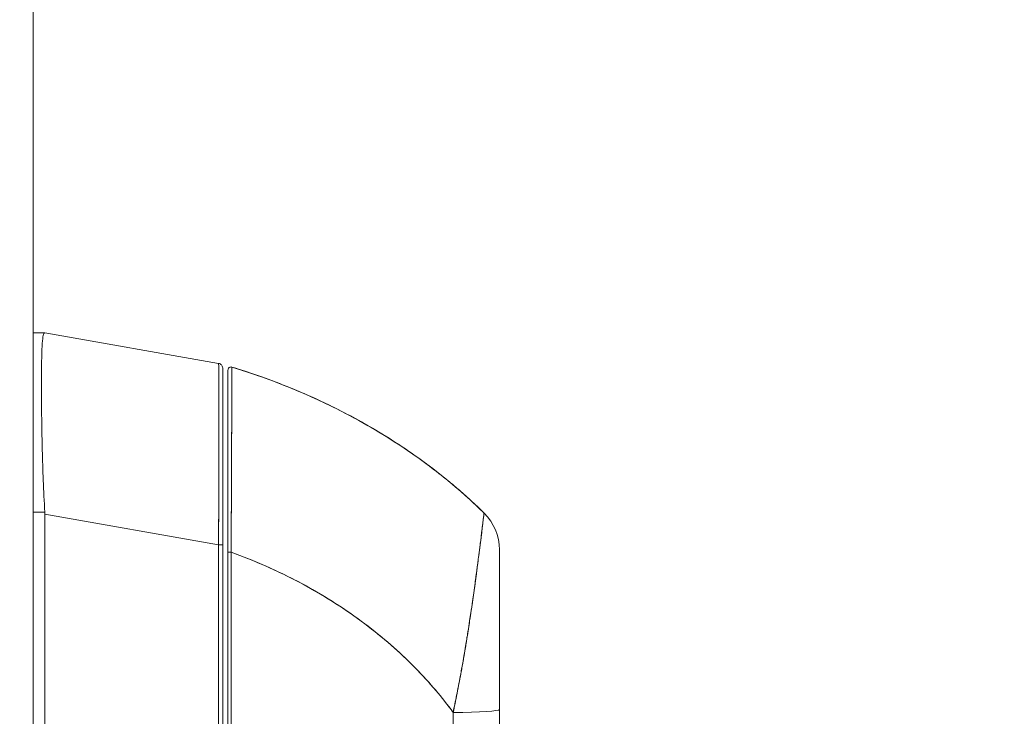
# Model space of a CAD drawing. Units: inches. Extents: x 16 to 360, y 7 to 225.
# Drawn here: x 210 to 214, y 138 to 141 of the extents above; entities that cross this region are included whole.
import ezdxf

# ---------------------------------------------------------------- set-up
doc = ezdxf.new("R2010")
doc.units = ezdxf.units.IN
doc.header["$LTSCALE"] = 22
doc.header["$MEASUREMENT"] = 0
doc.layers.get('0').update_dxf_attribs({"lineweight": 0})
for name, color, linetype, lineweight in [('Dimension (ANSI)', 7, 'Continuous', 5), ('Hatch (ANSI)', 7, 'Continuous', 5), ('Visible (ANSI)', 7, 'Continuous', 5)]:
    doc.layers.add(name, color=color, linetype=linetype, lineweight=lineweight)
doc.styles.add('ROMANS', font='tahoma.ttf')
doc.dimstyles.new('Default (ANSI)', dxfattribs={"dimscale": 22, "dimtxt": 0.07, "dimasz": 0.07, "dimexe": 0.125, "dimexo": 0.0625, "dimgap": 0.031496, "dimtad": 0, "dimtih": 1, "dimtoh": 1, "dimrnd": 1e-08, "dimzin": 0, "dimdsep": 46, "dimtxsty": 'ROMANS', "dimblk": 'Filled-1', "dimcen": 0.09, "dimdle": 0.393701, "dimclrd": 256, "dimclre": 256, "dimclrt": 256, "dimadec": 0, "dimazin": 0, "dimtfac": 0.928571, "dimtofl": 0, "dimtmove": 0, "dimatfit": 3, "dimfxl": 1, "dimtolj": 1, "dimtzin": 0, "dimlwd": -1, "dimlwe": -1, "dimarcsym": 0})

# ---------------------------------------------------------------- blocks, each defined once
blk = doc.blocks.new('Filled-1')
at = {"color": 0}
for p, q in [((0, 0), (-1, 0.1786)), ((-1, 0.1786), (-1, -0.1786)), ((-1, 0), (0, 0)), ((-1, -0.1786), (0, 0))]:
    blk.add_line(p, q, dxfattribs=at)
at = {"color": 0, "flags": 128}
blk.add_lwpolyline([(-1, -0.1786), (0, 0), (-1, 0.1786), (-1, -0.1786)], dxfattribs=at)
at = {"color": 0}
blk.add_solid([(-1, -0.1786), (0, 0), (-1, 0.1786), (-1, -0.1786)], dxfattribs=at)
blk = doc.blocks.new('*D28')
at = {"layer": 'Defpoints', "color": 0, "transparency": 16777216}
for p in [(208.1364, 144.4717), (209.2096, 143.4134), (208.1364, 138.673)]:
    blk.add_point(p, dxfattribs=at)
at = {"layer": 'Dimension (ANSI)', "transparency": 16777216}
for p, q in [((208.1364, 140.048), (208.1364, 147.2217)), ((206.5964, 144.4717), (205.0564, 144.4717)), ((210.7496, 144.4717), (213.6615, 144.4717))]:
    blk.add_line(p, q, dxfattribs=at)
at = {"layer": 'Dimension (ANSI)', "transparency": 16777216, "xscale": 1.54000000655651, "yscale": 1.54000000655651, "zscale": 1.54000000655651}
blk.add_blockref('Filled-1', (208.1364, 144.4717), dxfattribs=at)
at = {"layer": 'Dimension (ANSI)', "transparency": 16777216, "xscale": 1.54000000655651, "yscale": 1.54000000655651, "zscale": 1.54000000655651, "rotation": 180}
blk.add_blockref('Filled-1', (209.2096, 144.4717), dxfattribs=at)
at = {"layer": 'Dimension (ANSI)', "transparency": 16777216, "insert": (217.4091, 144.4717), "char_height": 1.54, "attachment_point": 5, "style": 'ROMANS'}
blk.add_mtext('\\A1;\\fTahoma|b0|i0;\\H1.5400;1.1 I/S\\P\\fTahoma|b0|i0;\\H1.5400;(2 PL.)', dxfattribs=at)

msp = doc.modelspace()

# ---------------------------------------------------------------- hatches: boundary and pattern name
at = {"layer": 'Hatch (ANSI)'}
h = msp.add_hatch(dxfattribs=at)
h.set_pattern_fill('ANSI31', color=256, scale=22, angle=75, style=0)
edge = h.paths.add_edge_path()
edge.add_line((209.5281, 168.9963), (210.2774, 168.9963))
edge.add_line((210.2774, 168.9963), (210.3303, 168.9963))
edge.add_ellipse((210.3303, 168.9025), major_axis=(0.0938, 0), ratio=1, start_angle=79.5364, end_angle=90, ccw=False)
edge.add_ellipse((210.3303, 168.9025), major_axis=(0.0922, -0.017), ratio=1, start_angle=10.4636, end_angle=90, ccw=False)
edge.add_line((210.4241, 168.9025), (210.4241, 168.8869))
edge.add_line((210.4241, 168.8869), (210.4241, 168.2307))
edge.add_line((210.4241, 168.2307), (210.4241, 107.5324))
edge.add_line((210.4241, 107.5324), (210.4241, 106.8762))
edge.add_line((210.4241, 106.8762), (210.4241, 106.8605))
edge.add_ellipse((210.3303, 106.8605), major_axis=(0, -0.0937), ratio=1, start_angle=10.4636, end_angle=90, ccw=False)
edge.add_ellipse((210.3303, 106.8605), major_axis=(0.017, -0.0922), ratio=1, start_angle=349.5364, end_angle=360, ccw=False)
edge.add_line((210.3303, 106.7668), (210.2774, 106.7668))
edge.add_line((210.2774, 106.7668), (209.5281, 106.7668))
edge.add_line((209.5281, 106.7668), (209.5281, 106.6628))
edge.add_line((209.5281, 106.6628), (210.3303, 106.6628))
edge.add_ellipse((210.3303, 106.8605), major_axis=(0, -0.1978), ratio=1, start_angle=0, end_angle=90)
edge.add_line((210.5281, 106.8605), (210.5281, 168.9025))
edge.add_ellipse((210.3303, 168.9025), major_axis=(0, 0.1977), ratio=1, start_angle=270, end_angle=360)
edge.add_line((210.3303, 169.1003), (209.5281, 169.1003))
edge.add_line((209.5281, 169.1003), (209.5281, 168.9963))

# ---------------------------------------------------------------- linework, layer by layer
at = {"layer": 'Visible (ANSI)'}
for p, q in [((210.5281, 106.8605), (210.5281, 168.9025)), ((210.5724, 139.3701), (210.5281, 139.3701)), ((210.5724, 139.3701), (210.5725, 139.3701)), ((211.2401, 139.2522), (210.5727, 139.3701)), ((210.5727, 139.3701), (210.5727, 139.3701)), ((211.2401, 139.2522), (211.2401, 139.2522)), ((211.2564, 138.5552), (211.2564, 139.2328)), ((210.5599, 139.1024), (210.5599, 139.1024)), ((210.5599, 139.1024), (210.5599, 139.1024)), ((210.5599, 139.1024), (210.5599, 139.1024)), ((210.5281, 138.6809), (210.5725, 138.6809)), ((210.5725, 138.6809), (210.5281, 138.6809)), ((210.5727, 138.6731), (210.5727, 137.609)), ((210.5727, 137.609), (210.5727, 138.6731)), ((210.5727, 138.6731), (211.2401, 138.5552)), ((211.2401, 138.5552), (210.5727, 138.6731)), ((212.2606, 138.6768), (212.2606, 138.6768)), ((211.2401, 137.6289), (211.2401, 138.5552)), ((211.2401, 138.5552), (211.2401, 137.6289)), ((211.2564, 138.5552), (211.2564, 137.6288)), ((212.3194, 138.5364), (212.3194, 138.5365)), ((212.3194, 138.5364), (212.3194, 137.9227)), ((211.2761, 137.623), (211.2761, 138.5266)), ((212.1619, 138.0122), (212.1619, 138.0138)), ((212.1619, 138.0138), (212.1619, 138.0122)), ((212.3194, 137.9227), (212.3194, 137.533)), ((212.3194, 137.9227), (212.3194, 137.533))]:
    msp.add_line(p, q, dxfattribs=at)
for centre, radius, start, end in [((211.2367, 139.2328), 0.0197, 79.9751, 80), ((211.2879, 139.2267), 0.0118, 73.0732, 180), ((212.1225, 138.5364), 0.1969, 0, 45.4728), ((212.1225, 138.5365), 0.1968, 359.9852, 45.4624)]:
    msp.add_arc(centre, radius, start, end, dxfattribs=at)
for centre, major_axis, ratio, start_param, end_param in [((210.4437, 139.3701), (0.129, 0), 0.001273, 0.007284, 0.061264), ((210.4437, 138.673), (0.129, 0), 0.999999, 0, 0.061082), ((210.4437, 138.673), (0.129, 0), 0.999999, 0, 0.061082), ((211.2367, 138.5552), (0.0197, 0), 0.001274, 0.000001, 1.396264), ((211.2367, 138.5552), (0.0197, 0), 0.001274, 0, 1.396263), ((211.2879, 138.5266), (-0.0118, 0), 0.000928, 0, 1.610517), ((211.2879, 138.5266), (-0.0118, 0), 0.000928, 0, 1.610517), ((212.1225, 137.9227), (0.1969, 0), 0.059815, 4.809756, 6.283185), ((212.1225, 137.9227), (0.1969, 0), 0.059815, 4.809756, 6.283185)]:
    msp.add_ellipse(centre, major_axis=major_axis, ratio=ratio, start_param=start_param, end_param=end_param, dxfattribs=at)
for points, knots in [([(210.5725, 138.6809), (210.5701, 138.7219), (210.5681, 138.7627), (210.5665, 138.8026), (210.565, 138.8425), (210.5638, 138.8816), (210.5629, 138.9194), (210.5619, 138.9571), (210.5613, 138.9935), (210.5607, 139.0281), (210.5602, 139.0627), (210.5599, 139.0954), (210.5598, 139.1259), (210.5596, 139.1564), (210.5596, 139.1846), (210.5598, 139.2101), (210.5599, 139.2357), (210.5602, 139.2586), (210.5607, 139.2784), (210.5613, 139.2983), (210.562, 139.3151), (210.5629, 139.3288), (210.5638, 139.3424), (210.565, 139.3528), (210.5665, 139.3597), (210.5681, 139.3666), (210.5701, 139.3701), (210.5725, 139.3701)], [0, 0, 0, 0, 0.111111, 0.111111, 0.111111, 0.222222, 0.222222, 0.222222, 0.333333, 0.333333, 0.333333, 0.444444, 0.444444, 0.444444, 0.555556, 0.555556, 0.555556, 0.666667, 0.666667, 0.666667, 0.777778, 0.777778, 0.777778, 0.888889, 0.888889, 0.888889, 1, 1, 1, 1]), ([(210.5725, 139.3701), (210.5701, 139.3701), (210.5681, 139.3667), (210.5665, 139.3598), (210.565, 139.3528), (210.5638, 139.3424), (210.5629, 139.3287), (210.5629, 139.3287), (210.5629, 139.3287), (210.5629, 139.3287), (210.562, 139.315), (210.5613, 139.2982), (210.5607, 139.2784), (210.5607, 139.2783), (210.5607, 139.2783), (210.5607, 139.2783), (210.5602, 139.2585), (210.5599, 139.2357), (210.5598, 139.2103), (210.5598, 139.2102), (210.5598, 139.2101), (210.5598, 139.21), (210.5596, 139.1845), (210.5596, 139.1564), (210.5598, 139.126), (210.5598, 139.1259), (210.5598, 139.1257), (210.5598, 139.1256), (210.5599, 139.0953), (210.5602, 139.0627), (210.5607, 139.0283), (210.5607, 139.0282), (210.5607, 139.0281), (210.5607, 139.028), (210.5613, 138.9936), (210.562, 138.9573), (210.5629, 138.9196), (210.5629, 138.9195), (210.5629, 138.9195), (210.5629, 138.9194), (210.5638, 138.8816), (210.565, 138.8424), (210.5665, 138.8025), (210.5665, 138.8024), (210.5665, 138.8023), (210.5665, 138.8022), (210.5681, 138.7623), (210.5701, 138.7217), (210.5725, 138.6809)], [0, 0, 0, 0, 0.110836, 0.110836, 0.110836, 0.222222, 0.222222, 0.222222, 0.222377, 0.222377, 0.222377, 0.333093, 0.333093, 0.333093, 0.333333, 0.333333, 0.333333, 0.444037, 0.444037, 0.444037, 0.444444, 0.444444, 0.444444, 0.555556, 0.555556, 0.555556, 0.555957, 0.555957, 0.555957, 0.666667, 0.666667, 0.666667, 0.6669, 0.6669, 0.6669, 0.777608, 0.777608, 0.777608, 0.777778, 0.777778, 0.777778, 0.888889, 0.888889, 0.888889, 0.889157, 0.889157, 0.889157, 1, 1, 1, 1]), ([(211.2401, 138.5552), (211.2402, 138.5647), (211.2402, 138.5743), (211.2403, 138.5838), (211.2403, 138.596), (211.2404, 138.6082), (211.2404, 138.6203), (211.2405, 138.6324), (211.2405, 138.6445), (211.2406, 138.6565), (211.2406, 138.6685), (211.2407, 138.6805), (211.2407, 138.6924), (211.2407, 138.7042), (211.2408, 138.716), (211.2408, 138.7277), (211.2409, 138.7394), (211.2409, 138.751), (211.2409, 138.7625), (211.241, 138.774), (211.241, 138.7854), (211.241, 138.7967), (211.2411, 138.8054), (211.2411, 138.8141), (211.2411, 138.8227), (211.2411, 138.8252), (211.2411, 138.8277), (211.2411, 138.8302), (211.2412, 138.8412), (211.2412, 138.8521), (211.2412, 138.8628), (211.2413, 138.8736), (211.2413, 138.8842), (211.2413, 138.8946), (211.2413, 138.905), (211.2413, 138.9153), (211.2414, 138.9255), (211.2414, 138.9356), (211.2414, 138.9455), (211.2414, 138.9553), (211.2414, 138.965), (211.2414, 138.9746), (211.2414, 138.984), (211.2414, 138.9934), (211.2415, 139.0026), (211.2415, 139.0116), (211.2415, 139.0206), (211.2415, 139.0294), (211.2415, 139.0379), (211.2415, 139.0418), (211.2415, 139.0457), (211.2415, 139.0495), (211.2415, 139.0541), (211.2415, 139.0586), (211.2415, 139.063), (211.2415, 139.0712), (211.2415, 139.0791), (211.2415, 139.0868), (211.2415, 139.0945), (211.2414, 139.1019), (211.2414, 139.1091), (211.2414, 139.1164), (211.2414, 139.1233), (211.2414, 139.1301), (211.2414, 139.1368), (211.2414, 139.1433), (211.2414, 139.1495), (211.2413, 139.1557), (211.2413, 139.1616), (211.2413, 139.1673), (211.2413, 139.173), (211.2412, 139.1785), (211.2412, 139.1836), (211.2412, 139.1888), (211.2412, 139.1937), (211.2411, 139.1982), (211.2411, 139.1989), (211.2411, 139.1995), (211.2411, 139.2001), (211.2411, 139.204), (211.2411, 139.2077), (211.241, 139.2112), (211.241, 139.2153), (211.241, 139.219), (211.2409, 139.2225), (211.2409, 139.2259), (211.2409, 139.2291), (211.2408, 139.2319), (211.2408, 139.2348), (211.2407, 139.2374), (211.2407, 139.2396), (211.2406, 139.2419), (211.2406, 139.2439), (211.2406, 139.2455), (211.2405, 139.2472), (211.2405, 139.2486), (211.2404, 139.2496), (211.2404, 139.2506), (211.2403, 139.2514), (211.2402, 139.2518), (211.2402, 139.2521), (211.2402, 139.2522), (211.2401, 139.2522)], [0, 0, 0, 0, 0.0260388, 0.0260388, 0.0260388, 0.0593991, 0.0593991, 0.0593991, 0.0926497, 0.0926497, 0.0926497, 0.1257938, 0.1257938, 0.1257938, 0.1588389, 0.1588389, 0.1588389, 0.1917905, 0.1917905, 0.1917905, 0.2246532, 0.2246532, 0.2246532, 0.25, 0.25, 0.25, 0.2574358, 0.2574358, 0.2574358, 0.2901404, 0.2901404, 0.2901404, 0.3227745, 0.3227745, 0.3227745, 0.3553485, 0.3553485, 0.3553485, 0.3878767, 0.3878767, 0.3878767, 0.4203668, 0.4203668, 0.4203668, 0.4528349, 0.4528349, 0.4528349, 0.4852879, 0.4852879, 0.4852879, 0.5, 0.5, 0.5, 0.5177401, 0.5177401, 0.5177401, 0.550195, 0.550195, 0.550195, 0.5826627, 0.5826627, 0.5826627, 0.6151545, 0.6151545, 0.6151545, 0.6476861, 0.6476861, 0.6476861, 0.6802665, 0.6802665, 0.6802665, 0.7129059, 0.7129059, 0.7129059, 0.7456178, 0.7456178, 0.7456178, 0.75, 0.75, 0.75, 0.7784088, 0.7784088, 0.7784088, 0.8112784, 0.8112784, 0.8112784, 0.8442369, 0.8442369, 0.8442369, 0.8772913, 0.8772913, 0.8772913, 0.9104457, 0.9104457, 0.9104457, 0.9437053, 0.9437053, 0.9437053, 0.9770768, 0.9770768, 0.9770768, 0.9991659, 0.9991659, 0.9991659, 0.9991659]), ([(211.2401, 139.2522), (211.2422, 139.2519), (211.2443, 139.2511), (211.248, 139.2491), (211.2497, 139.2478), (211.2525, 139.2448), (211.2537, 139.243), (211.2555, 139.2392), (211.256, 139.2371), (211.2563, 139.2345), (211.2564, 139.234), (211.2564, 139.2334), (211.2564, 139.2333), (211.2564, 139.2331), (211.2564, 139.2331), (211.2564, 139.233), (211.2564, 139.2329), (211.2564, 139.2329), (211.2564, 139.2329), (211.2564, 139.2329), (211.2564, 139.2329), (211.2564, 139.2329), (211.2564, 139.2329), (211.2564, 139.2329), (211.2564, 139.2329), (211.2564, 139.2329), (211.2564, 139.2329), (211.2564, 139.2328), (211.2564, 139.2328), (211.2564, 139.2328), (211.2564, 139.2328), (211.2564, 139.2328), (211.2564, 139.2328), (211.2564, 139.2328), (211.2564, 139.2328), (211.2564, 139.2328)], [0, 0, 0, 0, 0.0161556, 0.0161556, 0.03207939, 0.03207939, 0.0480115, 0.0480115, 0.06394331, 0.06394331, 0.06787844, 0.06787844, 0.06861572, 0.06861572, 0.06916873, 0.06916873, 0.06937665, 0.06937665, 0.06942682, 0.06942682, 0.06945185, 0.06945185, 0.06950272, 0.06950272, 0.06960397, 0.06960397, 0.07000415, 0.07000415, 0.07080135, 0.07080135, 0.07139923, 0.07139923, 0.07162343, 0.07162343, 0.07163589, 0.07163589, 0.07163589, 0.07163589]), ([(211.2401, 139.2522), (211.2403, 139.2522), (211.2405, 139.2486), (211.2406, 139.2416), (211.2408, 139.2345), (211.2409, 139.224), (211.241, 139.2102), (211.2412, 139.1963), (211.2413, 139.1792), (211.2413, 139.1591), (211.2414, 139.139), (211.2414, 139.1159), (211.2415, 139.0901), (211.2415, 139.0643), (211.2415, 139.0359), (211.2415, 139.0051), (211.2414, 138.9743), (211.2414, 138.9413), (211.2413, 138.9064), (211.2413, 138.8714), (211.2412, 138.8346), (211.241, 138.7965), (211.2409, 138.7583), (211.2408, 138.7187), (211.2406, 138.6783), (211.2405, 138.6379), (211.2403, 138.5967), (211.2401, 138.5552)], [0.0008172, 0.0008172, 0.0008172, 0.0008172, 0.1111111, 0.1111111, 0.1111111, 0.2222222, 0.2222222, 0.2222222, 0.3333333, 0.3333333, 0.3333333, 0.4444444, 0.4444444, 0.4444444, 0.5555556, 0.5555556, 0.5555556, 0.6666667, 0.6666667, 0.6666667, 0.7777778, 0.7777778, 0.7777778, 0.8888889, 0.8888889, 0.8888889, 1, 1, 1, 1]), ([(211.2564, 139.2328), (211.2564, 139.2327), (211.2564, 139.2327), (211.2564, 139.2303), (211.2564, 139.2169), (211.2564, 139.1688), (211.2564, 139.1338), (211.2564, 139.0461), (211.2564, 138.992), (211.2564, 138.8705), (211.2564, 138.801), (211.2564, 138.6868), (211.2564, 138.6429), (211.2564, 138.5844), (211.2564, 138.5698), (211.2564, 138.5552)], [0, 0, 0, 0, 0.056294, 0.056294, 0.601235, 0.601235, 1.14251, 1.14251, 1.689624, 1.689624, 2.25407, 2.25407, 2.589419, 2.589419, 2.700746, 2.700746, 2.700746, 2.700746]), ([(211.2761, 138.5266), (211.2761, 138.5348), (211.2761, 138.543), (211.2761, 138.5512), (211.2761, 138.5603), (211.2761, 138.5694), (211.2761, 138.5784), (211.2761, 138.5884), (211.2761, 138.5984), (211.2761, 138.6083), (211.2761, 138.6192), (211.2761, 138.6302), (211.2761, 138.641), (211.2761, 138.653), (211.2761, 138.6649), (211.2761, 138.6768), (211.2761, 138.6899), (211.2761, 138.7029), (211.2761, 138.7158), (211.2761, 138.7302), (211.2761, 138.7444), (211.2761, 138.7585), (211.2761, 138.7703), (211.2761, 138.782), (211.2761, 138.7936), (211.2761, 138.7974), (211.2761, 138.8012), (211.2761, 138.805), (211.2761, 138.8222), (211.2761, 138.8391), (211.2761, 138.8556), (211.2761, 138.8741), (211.2761, 138.8922), (211.2761, 138.9097), (211.2761, 138.9284), (211.2761, 138.9465), (211.2761, 138.964), (211.2761, 138.9802), (211.2761, 138.9959), (211.2761, 139.0109), (211.2761, 139.0142), (211.2761, 139.0174), (211.2761, 139.0207), (211.2761, 139.0307), (211.2761, 139.0404), (211.2761, 139.0498), (211.2761, 139.061), (211.2761, 139.0717), (211.2761, 139.082), (211.2761, 139.0914), (211.2761, 139.1003), (211.2761, 139.1089), (211.2761, 139.1167), (211.2761, 139.1241), (211.2761, 139.1312), (211.2761, 139.1377), (211.2761, 139.1438), (211.2761, 139.1497), (211.2761, 139.155), (211.2761, 139.16), (211.2761, 139.1648), (211.2761, 139.1676), (211.2761, 139.1704), (211.2761, 139.1731), (211.2761, 139.1745), (211.2761, 139.1758), (211.2761, 139.1772), (211.2761, 139.1807), (211.2761, 139.1841), (211.2761, 139.1873), (211.2761, 139.1903), (211.2761, 139.1931), (211.2761, 139.1957), (211.2761, 139.1981), (211.2761, 139.2004), (211.2761, 139.2025), (211.2761, 139.2045), (211.2761, 139.2063), (211.2761, 139.2081), (211.2761, 139.2097), (211.2761, 139.2112), (211.2761, 139.2126), (211.2761, 139.2139), (211.2761, 139.2151), (211.2761, 139.2162), (211.2761, 139.2172), (211.2761, 139.2181), (211.2761, 139.2189), (211.2761, 139.2197), (211.2761, 139.2204), (211.2761, 139.221), (211.2761, 139.2216), (211.2761, 139.2221), (211.2761, 139.2226), (211.2761, 139.223), (211.2761, 139.2234), (211.2761, 139.2238), (211.2761, 139.2241), (211.2761, 139.2244), (211.2761, 139.2247), (211.2761, 139.2249), (211.2761, 139.2251), (211.2761, 139.2253), (211.2761, 139.2255), (211.2761, 139.2257), (211.2761, 139.2258), (211.2761, 139.226), (211.2761, 139.2261), (211.2761, 139.2262), (211.2761, 139.2263), (211.2761, 139.2264), (211.2761, 139.2265), (211.2761, 139.2265), (211.2761, 139.2266), (211.2761, 139.2266), (211.2761, 139.2267), (211.2761, 139.2267), (211.2761, 139.2267), (211.2761, 139.2267), (211.2761, 139.2267), (211.2761, 139.2267)], [0, 0, 0, 0, 0.02245, 0.02245, 0.02245, 0.047334, 0.047334, 0.047334, 0.074749, 0.074749, 0.074749, 0.10494, 0.10494, 0.10494, 0.138177, 0.138177, 0.138177, 0.174941, 0.174941, 0.174941, 0.215785, 0.215785, 0.215785, 0.25, 0.25, 0.25, 0.261359, 0.261359, 0.261359, 0.312557, 0.312557, 0.312557, 0.36984, 0.36984, 0.36984, 0.430819, 0.430819, 0.430819, 0.48753, 0.48753, 0.48753, 0.5, 0.5, 0.5, 0.538486, 0.538486, 0.538486, 0.584458, 0.584458, 0.584458, 0.626373, 0.626373, 0.626373, 0.664667, 0.664667, 0.664667, 0.699465, 0.699465, 0.699465, 0.731072, 0.731072, 0.731072, 0.75, 0.75, 0.75, 0.759869, 0.759869, 0.759869, 0.78621, 0.78621, 0.78621, 0.810385, 0.810385, 0.810385, 0.832663, 0.832663, 0.832663, 0.853294, 0.853294, 0.853294, 0.872282, 0.872282, 0.872282, 0.889703, 0.889703, 0.889703, 0.905292, 0.905292, 0.905292, 0.91893, 0.91893, 0.91893, 0.930901, 0.930901, 0.930901, 0.941484, 0.941484, 0.941484, 0.950952, 0.950952, 0.950952, 0.959577, 0.959577, 0.959577, 0.967632, 0.967632, 0.967632, 0.975259, 0.975259, 0.975259, 0.982403, 0.982403, 0.982403, 0.988977, 0.988977, 0.988977, 0.994894, 0.994894, 0.994894, 1, 1, 1, 1]), ([(211.2913, 139.238), (211.2913, 139.238), (211.2913, 139.238), (211.2913, 139.238), (211.2913, 139.238), (211.2913, 139.238), (211.2913, 139.2379), (211.2913, 139.2379), (211.2913, 139.2378), (211.2913, 139.2378), (211.2913, 139.2377), (211.2913, 139.2376), (211.2913, 139.2375), (211.2913, 139.2374), (211.2913, 139.2373), (211.2913, 139.2371), (211.2913, 139.237), (211.2913, 139.2368), (211.2913, 139.2366), (211.2913, 139.2364), (211.2913, 139.2362), (211.2913, 139.2359), (211.2913, 139.2356), (211.2913, 139.2353), (211.2913, 139.235), (211.2913, 139.2347), (211.2913, 139.2343), (211.2913, 139.2338), (211.2913, 139.2333), (211.2913, 139.2328), (211.2913, 139.2322), (211.2913, 139.2316), (211.2913, 139.2309), (211.2913, 139.2301), (211.2913, 139.2293), (211.2913, 139.2283), (211.2913, 139.2273), (211.2913, 139.2264), (211.2913, 139.2255), (211.2913, 139.2245), (211.2913, 139.2242), (211.2913, 139.2239), (211.2913, 139.2237), (211.2913, 139.2222), (211.2913, 139.2207), (211.2913, 139.2191), (211.2913, 139.2173), (211.2912, 139.2154), (211.2912, 139.2134), (211.2912, 139.2113), (211.2912, 139.209), (211.2912, 139.2065), (211.2912, 139.2038), (211.2912, 139.201), (211.2912, 139.198), (211.2912, 139.1948), (211.2912, 139.1913), (211.2912, 139.1877), (211.2912, 139.1866), (211.2912, 139.1855), (211.2911, 139.1844), (211.2911, 139.1814), (211.2911, 139.1783), (211.2911, 139.1751), (211.2911, 139.1703), (211.2911, 139.1651), (211.2911, 139.1598), (211.2911, 139.1538), (211.291, 139.1476), (211.291, 139.1411), (211.291, 139.1341), (211.291, 139.1267), (211.2909, 139.119), (211.2909, 139.1188), (211.2909, 139.1186), (211.2909, 139.1183), (211.2909, 139.1097), (211.2909, 139.1006), (211.2908, 139.091), (211.2908, 139.0806), (211.2908, 139.0697), (211.2907, 139.0583), (211.2907, 139.0495), (211.2907, 139.0403), (211.2906, 139.0309), (211.2906, 139.0269), (211.2906, 139.0229), (211.2906, 139.0188), (211.2905, 139.0035), (211.2905, 138.9876), (211.2904, 138.9712), (211.2904, 138.9557), (211.2903, 138.9398), (211.2902, 138.9234), (211.2902, 138.9209), (211.2902, 138.9185), (211.2902, 138.916), (211.2901, 138.8982), (211.2901, 138.8799), (211.29, 138.861), (211.2899, 138.8443), (211.2898, 138.8271), (211.2898, 138.8096), (211.2898, 138.8065), (211.2897, 138.8034), (211.2897, 138.8003), (211.2897, 138.7878), (211.2896, 138.7751), (211.2896, 138.7623), (211.2895, 138.748), (211.2894, 138.7336), (211.2894, 138.719), (211.2893, 138.7058), (211.2892, 138.6926), (211.2892, 138.6792), (211.2892, 138.6749), (211.2891, 138.6705), (211.2891, 138.6662), (211.2891, 138.6584), (211.289, 138.6507), (211.289, 138.6429), (211.2889, 138.6319), (211.2889, 138.6208), (211.2888, 138.6096), (211.2888, 138.5995), (211.2887, 138.5894), (211.2887, 138.5793), (211.2886, 138.5701), (211.2886, 138.5608), (211.2885, 138.5516), (211.2885, 138.5433), (211.2884, 138.535), (211.2884, 138.5266)], [0, 0, 0, 0, 0.005154, 0.005154, 0.005154, 0.011125, 0.011125, 0.011125, 0.01776, 0.01776, 0.01776, 0.024968, 0.024968, 0.024968, 0.032665, 0.032665, 0.032665, 0.040791, 0.040791, 0.040791, 0.049493, 0.049493, 0.049493, 0.059043, 0.059043, 0.059043, 0.069717, 0.069717, 0.069717, 0.08179, 0.08179, 0.08179, 0.095542, 0.095542, 0.095542, 0.111257, 0.111257, 0.111257, 0.125, 0.125, 0.125, 0.128815, 0.128815, 0.128815, 0.14795, 0.14795, 0.14795, 0.168736, 0.168736, 0.168736, 0.191175, 0.191175, 0.191175, 0.215514, 0.215514, 0.215514, 0.242018, 0.242018, 0.242018, 0.25, 0.25, 0.25, 0.270974, 0.270974, 0.270974, 0.302738, 0.302738, 0.302738, 0.337689, 0.337689, 0.337689, 0.375, 0.375, 0.375, 0.376125, 0.376125, 0.376125, 0.418166, 0.418166, 0.418166, 0.464234, 0.464234, 0.464234, 0.5, 0.5, 0.5, 0.515243, 0.515243, 0.515243, 0.571952, 0.571952, 0.571952, 0.625, 0.625, 0.625, 0.632854, 0.632854, 0.632854, 0.689973, 0.689973, 0.689973, 0.740919, 0.740919, 0.740919, 0.75, 0.75, 0.75, 0.78617, 0.78617, 0.78617, 0.826664, 0.826664, 0.826664, 0.863094, 0.863094, 0.863094, 0.875, 0.875, 0.875, 0.89603, 0.89603, 0.89603, 0.925948, 0.925948, 0.925948, 0.953112, 0.953112, 0.953112, 0.977764, 0.977764, 0.977764, 1, 1, 1, 1]), ([(211.2884, 138.5266), (211.2884, 138.5467), (211.2885, 138.5681), (211.2887, 138.5904), (211.2888, 138.6072), (211.2889, 138.6245), (211.289, 138.6422), (211.289, 138.6485), (211.2891, 138.6548), (211.2891, 138.6611), (211.2892, 138.6861), (211.2894, 138.7115), (211.2895, 138.7366), (211.2895, 138.747), (211.2895, 138.7573), (211.2896, 138.7675), (211.2897, 138.7833), (211.2897, 138.7987), (211.2898, 138.814), (211.2899, 138.8385), (211.29, 138.8624), (211.2901, 138.8856), (211.2901, 138.8872), (211.2901, 138.8888), (211.2901, 138.8904), (211.2902, 138.9157), (211.2903, 138.9402), (211.2904, 138.9632), (211.2904, 138.9728), (211.2905, 138.9822), (211.2905, 138.9914), (211.2905, 139.0048), (211.2906, 139.0175), (211.2906, 139.0296), (211.2907, 139.0465), (211.2908, 139.0621), (211.2908, 139.0762), (211.2908, 139.0801), (211.2908, 139.084), (211.2908, 139.0877), (211.2909, 139.1062), (211.2909, 139.1222), (211.291, 139.1361), (211.291, 139.1367), (211.291, 139.1372), (211.291, 139.1377), (211.291, 139.1518), (211.2911, 139.1638), (211.2911, 139.1742), (211.2911, 139.1764), (211.2911, 139.1786), (211.2911, 139.1807), (211.2912, 139.189), (211.2912, 139.1961), (211.2912, 139.2021), (211.2912, 139.2047), (211.2912, 139.207), (211.2912, 139.2092), (211.2912, 139.2137), (211.2913, 139.2176), (211.2913, 139.2208), (211.2913, 139.223), (211.2913, 139.2249), (211.2913, 139.2266), (211.2913, 139.2286), (211.2913, 139.2303), (211.2913, 139.2318), (211.2913, 139.2333), (211.2913, 139.2346), (211.2913, 139.2355), (211.2913, 139.236), (211.2913, 139.2365), (211.2913, 139.2368), (211.2913, 139.2377), (211.2913, 139.238), (211.2913, 139.238)], [0, 0, 0, 0, 0.051762, 0.051762, 0.051762, 0.090909, 0.090909, 0.090909, 0.104756, 0.104756, 0.104756, 0.15926, 0.15926, 0.15926, 0.181818, 0.181818, 0.181818, 0.216639, 0.216639, 0.216639, 0.272727, 0.272727, 0.272727, 0.27663, 0.27663, 0.27663, 0.337872, 0.337872, 0.337872, 0.363636, 0.363636, 0.363636, 0.401523, 0.401523, 0.401523, 0.454545, 0.454545, 0.454545, 0.469339, 0.469339, 0.469339, 0.542657, 0.542657, 0.542657, 0.545455, 0.545455, 0.545455, 0.62016, 0.62016, 0.62016, 0.636364, 0.636364, 0.636364, 0.700569, 0.700569, 0.700569, 0.727273, 0.727273, 0.727273, 0.781747, 0.781747, 0.781747, 0.818182, 0.818182, 0.818182, 0.861421, 0.861421, 0.861421, 0.909091, 0.909091, 0.909091, 0.93478, 0.93478, 0.93478, 1, 1, 1, 1]), ([(211.2913, 139.2381), (211.567, 139.1542), (211.8338, 139.023), (212.1322, 138.7952), (212.1984, 138.738), (212.2606, 138.6769)], [0, 0, 0, 0, 2.195901, 2.195901, 2.860138, 2.860138, 2.860138, 2.860138]), ([(211.2913, 139.238), (211.3698, 139.2142), (211.4446, 139.1874), (211.5158, 139.1584), (211.587, 139.1294), (211.6545, 139.0982), (211.7184, 139.0652), (211.7823, 139.0323), (211.8425, 138.9976), (211.8993, 138.9618), (211.956, 138.9259), (212.0092, 138.8888), (212.0589, 138.851), (212.1087, 138.8132), (212.1551, 138.7746), (212.1982, 138.7356), (212.2198, 138.7161), (212.2406, 138.6964), (212.2606, 138.6768)], [0, 0, 0, 0, 0.181782, 0.181782, 0.181782, 0.363564, 0.363564, 0.363564, 0.545346, 0.545346, 0.545346, 0.727128, 0.727128, 0.727128, 0.90891, 0.90891, 0.90891, 1, 1, 1, 1]), ([(212.2606, 138.6768), (212.2332, 138.7037), (212.2044, 138.7305), (212.174, 138.7571), (212.1435, 138.7838), (212.1115, 138.8103), (212.0778, 138.8365), (212.0442, 138.8626), (212.0089, 138.8884), (211.972, 138.9138), (211.9351, 138.9391), (211.8966, 138.964), (211.8564, 138.9882), (211.8161, 139.0125), (211.7742, 139.0361), (211.7306, 139.0589), (211.6869, 139.0817), (211.6416, 139.1038), (211.5945, 139.1248), (211.5474, 139.1459), (211.4986, 139.166), (211.4481, 139.1849), (211.3976, 139.2038), (211.3453, 139.2216), (211.2913, 139.238)], [0, 0, 0, 0, 0.12462, 0.12462, 0.12462, 0.249674, 0.249674, 0.249674, 0.374729, 0.374729, 0.374729, 0.499784, 0.499784, 0.499784, 0.624839, 0.624839, 0.624839, 0.749894, 0.749894, 0.749894, 0.874949, 0.874949, 0.874949, 1, 1, 1, 1]), ([(212.2606, 138.6768), (212.2604, 138.6769), (212.2603, 138.6765), (212.2602, 138.6754), (212.26, 138.6745), (212.2598, 138.6731), (212.2596, 138.6712), (212.2595, 138.6706), (212.2594, 138.67), (212.2593, 138.6693), (212.2589, 138.6661), (212.2583, 138.6619), (212.2576, 138.6564), (212.2574, 138.6546), (212.2571, 138.6527), (212.2569, 138.6506), (212.2563, 138.6461), (212.2556, 138.6409), (212.2549, 138.6348), (212.254, 138.6277), (212.253, 138.6195), (212.2518, 138.61), (212.2516, 138.6077), (212.2513, 138.6054), (212.251, 138.603), (212.2495, 138.5907), (212.2477, 138.5765), (212.2457, 138.5604), (212.2451, 138.5551), (212.2444, 138.5496), (212.2437, 138.544), (212.2422, 138.5324), (212.2406, 138.52), (212.2389, 138.5068), (212.2379, 138.4991), (212.2369, 138.4912), (212.2358, 138.4829), (212.2346, 138.4733), (212.2333, 138.4632), (212.2319, 138.4528), (212.2315, 138.4496), (212.231, 138.4464), (212.2306, 138.4431), (212.2276, 138.4206), (212.2243, 138.3966), (212.2207, 138.371), (212.2192, 138.3604), (212.2176, 138.3495), (212.216, 138.3384), (212.2138, 138.3236), (212.2116, 138.3084), (212.2092, 138.2928), (212.2053, 138.2668), (212.2011, 138.2395), (212.1966, 138.211), (212.1962, 138.2082), (212.1957, 138.2054), (212.1953, 138.2026), (212.1934, 138.1908), (212.1915, 138.1787), (212.1895, 138.1666), (212.1875, 138.1541), (212.1854, 138.1414), (212.1832, 138.1288), (212.1788, 138.1029), (212.1742, 138.0769), (212.1693, 138.0516), (212.1692, 138.051), (212.1691, 138.0504), (212.169, 138.0497), (212.1642, 138.0248), (212.1592, 138.0004), (212.1545, 137.9769), (212.1499, 137.9542), (212.1455, 137.9322), (212.1417, 137.911)], [0, 0, 0, 0, 0.060624, 0.060624, 0.060624, 0.111111, 0.111111, 0.111111, 0.126587, 0.126587, 0.126587, 0.198791, 0.198791, 0.198791, 0.222222, 0.222222, 0.222222, 0.273294, 0.273294, 0.273294, 0.333333, 0.333333, 0.333333, 0.347437, 0.347437, 0.347437, 0.420522, 0.420522, 0.420522, 0.444444, 0.444444, 0.444444, 0.493399, 0.493399, 0.493399, 0.52195, 0.52195, 0.52195, 0.555556, 0.555556, 0.555556, 0.565886, 0.565886, 0.565886, 0.637117, 0.637117, 0.637117, 0.666667, 0.666667, 0.666667, 0.705993, 0.705993, 0.705993, 0.771333, 0.771333, 0.771333, 0.777778, 0.777778, 0.777778, 0.804681, 0.804681, 0.804681, 0.832365, 0.832365, 0.832365, 0.888889, 0.888889, 0.888889, 0.890266, 0.890266, 0.890266, 0.946106, 0.946106, 0.946106, 1, 1, 1, 1]), ([(212.1417, 137.911), (212.1441, 137.9225), (212.1464, 137.934), (212.1487, 137.9454), (212.1513, 137.9581), (212.1538, 137.9708), (212.1563, 137.9834), (212.1591, 137.9974), (212.1617, 138.0113), (212.1644, 138.0251), (212.1665, 138.0363), (212.1686, 138.0474), (212.1706, 138.0584), (212.1713, 138.0625), (212.1721, 138.0666), (212.1728, 138.0707), (212.1759, 138.0874), (212.1788, 138.1039), (212.1816, 138.1202), (212.1847, 138.1384), (212.1877, 138.1563), (212.1906, 138.1739), (212.192, 138.1822), (212.1933, 138.1904), (212.1946, 138.1986), (212.1964, 138.2099), (212.1982, 138.2211), (212.1999, 138.2322), (212.2033, 138.2537), (212.2065, 138.2746), (212.2096, 138.2947), (212.2111, 138.3049), (212.2126, 138.3148), (212.214, 138.3246), (212.2158, 138.3371), (212.2176, 138.3494), (212.2193, 138.3613), (212.2227, 138.3854), (212.2259, 138.4083), (212.2288, 138.4298), (212.2289, 138.4308), (212.2291, 138.4318), (212.2292, 138.4328), (212.2321, 138.454), (212.2347, 138.4738), (212.2371, 138.4923), (212.2384, 138.5025), (212.2396, 138.5123), (212.2408, 138.5216), (212.2418, 138.5292), (212.2427, 138.5365), (212.2436, 138.5436), (212.2454, 138.5582), (212.2471, 138.5716), (212.2486, 138.5838), (212.2489, 138.586), (212.2492, 138.5882), (212.2494, 138.5904), (212.2505, 138.5991), (212.2515, 138.6071), (212.2524, 138.6145), (212.2535, 138.623), (212.2544, 138.6306), (212.2552, 138.6374), (212.2553, 138.6379), (212.2554, 138.6384), (212.2554, 138.6389), (212.2561, 138.6446), (212.2567, 138.6496), (212.2573, 138.654), (212.2578, 138.6584), (212.2583, 138.6621), (212.2587, 138.6652), (212.2589, 138.6661), (212.259, 138.6669), (212.2591, 138.6676), (212.2593, 138.6694), (212.2595, 138.671), (212.2597, 138.6722), (212.26, 138.6739), (212.2602, 138.6751), (212.2603, 138.6758), (212.2604, 138.6765), (212.2605, 138.6768), (212.2606, 138.6768)], [0, 0, 0, 0, 0.025561, 0.025561, 0.025561, 0.054074, 0.054074, 0.054074, 0.085653, 0.085653, 0.085653, 0.111111, 0.111111, 0.111111, 0.120564, 0.120564, 0.120564, 0.159118, 0.159118, 0.159118, 0.202025, 0.202025, 0.202025, 0.222222, 0.222222, 0.222222, 0.25045, 0.25045, 0.25045, 0.305586, 0.305586, 0.305586, 0.333333, 0.333333, 0.333333, 0.368899, 0.368899, 0.368899, 0.441105, 0.441105, 0.441105, 0.444444, 0.444444, 0.444444, 0.516088, 0.516088, 0.516088, 0.555556, 0.555556, 0.555556, 0.587675, 0.587675, 0.587675, 0.654416, 0.654416, 0.654416, 0.666667, 0.666667, 0.666667, 0.716143, 0.716143, 0.716143, 0.773469, 0.773469, 0.773469, 0.777778, 0.777778, 0.777778, 0.826688, 0.826688, 0.826688, 0.875825, 0.875825, 0.875825, 0.888889, 0.888889, 0.888889, 0.920777, 0.920777, 0.920777, 0.962174, 0.962174, 0.962174, 1, 1, 1, 1]), ([(212.2606, 138.6768), (212.2606, 138.6768), (212.2606, 138.6768), (212.2606, 138.6768), (212.2606, 138.6768), (212.2606, 138.6768), (212.2606, 138.6768), (212.2606, 138.6768), (212.2606, 138.6768), (212.2606, 138.6768), (212.2606, 138.6769), (212.2606, 138.6769), (212.2606, 138.6769), (212.2606, 138.6769), (212.2606, 138.6769), (212.2606, 138.6769), (212.2606, 138.6769), (212.2606, 138.6769), (212.2606, 138.6769), (212.2606, 138.6769), (212.2606, 138.6769), (212.2606, 138.6769), (212.2606, 138.6769), (212.2606, 138.6769), (212.2606, 138.6769), (212.2606, 138.6769), (212.2606, 138.6769), (212.2606, 138.6768), (212.2606, 138.6768), (212.2606, 138.6768), (212.2606, 138.6768), (212.2606, 138.6768), (212.2606, 138.6768), (212.2606, 138.6768), (212.2606, 138.6768), (212.2606, 138.6768), (212.2606, 138.6768)], [0.0828016, 0.0828016, 0.0828016, 0.0828016, 0.1666667, 0.1666667, 0.1666667, 0.2049898, 0.2049898, 0.2049898, 0.3333333, 0.3333333, 0.3333333, 0.354537, 0.354537, 0.354537, 0.4566957, 0.4566957, 0.4566957, 0.5, 0.5, 0.5, 0.5435864, 0.5435864, 0.5435864, 0.645594, 0.645594, 0.645594, 0.6666667, 0.6666667, 0.6666667, 0.7950172, 0.7950172, 0.7950172, 0.8333333, 0.8333333, 0.8333333, 0.9171343, 0.9171343, 0.9171343, 0.9171343]), ([(212.3194, 138.5364), (212.3194, 138.5364), (212.3194, 138.5362), (212.3194, 138.5356), (212.3194, 138.5349), (212.3194, 138.534), (212.3194, 138.5326), (212.3194, 138.5312), (212.3194, 138.5293), (212.3194, 138.527), (212.3194, 138.5245), (212.3194, 138.5215), (212.3194, 138.518), (212.3194, 138.5142), (212.3194, 138.5098), (212.3194, 138.5048), (212.3194, 138.4994), (212.3194, 138.4933), (212.3194, 138.4867), (212.3194, 138.4841), (212.3194, 138.4815), (212.3194, 138.4788), (212.3194, 138.4736), (212.3194, 138.4681), (212.3194, 138.4624), (212.3194, 138.4525), (212.3194, 138.4419), (212.3194, 138.4305), (212.3194, 138.4178), (212.3194, 138.4042), (212.3194, 138.3898), (212.3194, 138.3741), (212.3194, 138.3575), (212.3194, 138.3402), (212.3194, 138.3371), (212.3194, 138.334), (212.3194, 138.3309), (212.3194, 138.3163), (212.3194, 138.3012), (212.3194, 138.2857), (212.3194, 138.2684), (212.3194, 138.2507), (212.3194, 138.2326), (212.3194, 138.2162), (212.3194, 138.1994), (212.3194, 138.1825), (212.3194, 138.1671), (212.3194, 138.1516), (212.3194, 138.1359), (212.3194, 138.1357), (212.3194, 138.1356), (212.3194, 138.1354), (212.3194, 138.1212), (212.3194, 138.107), (212.3194, 138.0926), (212.3194, 138.0793), (212.3194, 138.066), (212.3194, 138.0526), (212.3194, 138.0403), (212.3194, 138.0281), (212.3194, 138.0157), (212.3194, 138.0045), (212.3194, 137.9931), (212.3194, 137.9818), (212.3194, 137.9715), (212.3194, 137.9611), (212.3194, 137.9508), (212.3194, 137.9414), (212.3194, 137.9321), (212.3194, 137.9227)], [0, 0, 0, 0, 0.029834, 0.029834, 0.029834, 0.0628, 0.0628, 0.0628, 0.098961, 0.098961, 0.098961, 0.138922, 0.138922, 0.138922, 0.182924, 0.182924, 0.182924, 0.2315, 0.2315, 0.2315, 0.25, 0.25, 0.25, 0.285426, 0.285426, 0.285426, 0.34571, 0.34571, 0.34571, 0.413032, 0.413032, 0.413032, 0.486895, 0.486895, 0.486895, 0.5, 0.5, 0.5, 0.561624, 0.561624, 0.561624, 0.630381, 0.630381, 0.630381, 0.692757, 0.692757, 0.692757, 0.749381, 0.749381, 0.749381, 0.75, 0.75, 0.75, 0.800969, 0.800969, 0.800969, 0.848199, 0.848199, 0.848199, 0.891486, 0.891486, 0.891486, 0.931106, 0.931106, 0.931106, 0.967268, 0.967268, 0.967268, 1, 1, 1, 1]), ([(211.289, 137.6229), (211.2888, 137.6438), (211.2888, 137.6664), (211.2887, 137.6902), (211.2887, 137.7083), (211.2887, 137.727), (211.2887, 137.7462), (211.2887, 137.7482), (211.2887, 137.7501), (211.2887, 137.7521), (211.2887, 137.7707), (211.2887, 137.7898), (211.2888, 137.8093), (211.2888, 137.8268), (211.2888, 137.8445), (211.2888, 137.8625), (211.2888, 137.8706), (211.2888, 137.8787), (211.2888, 137.8869), (211.2888, 137.8954), (211.2888, 137.9039), (211.2888, 137.9125), (211.2888, 137.9281), (211.2888, 137.9439), (211.2887, 137.9597), (211.2887, 137.9848), (211.2887, 138.01), (211.2886, 138.0351), (211.2886, 138.0395), (211.2886, 138.0439), (211.2886, 138.0484), (211.2885, 138.077), (211.2885, 138.1055), (211.2884, 138.1331), (211.2884, 138.1489), (211.2884, 138.1645), (211.2884, 138.1796), (211.2884, 138.1929), (211.2884, 138.2058), (211.2884, 138.2185), (211.2884, 138.2336), (211.2884, 138.2484), (211.2884, 138.2629), (211.2884, 138.2784), (211.2885, 138.2935), (211.2885, 138.3085), (211.2885, 138.3087), (211.2885, 138.3089), (211.2885, 138.3092), (211.2885, 138.3257), (211.2886, 138.342), (211.2886, 138.358), (211.2887, 138.3757), (211.2887, 138.3931), (211.2887, 138.41), (211.2887, 138.415), (211.2887, 138.42), (211.2887, 138.425), (211.2887, 138.439), (211.2887, 138.4526), (211.2887, 138.4659), (211.2886, 138.4874), (211.2885, 138.5078), (211.2884, 138.5266)], [0, 0, 0, 0, 0.081335, 0.081335, 0.081335, 0.142857, 0.142857, 0.142857, 0.149075, 0.149075, 0.149075, 0.208369, 0.208369, 0.208369, 0.261718, 0.261718, 0.261718, 0.285714, 0.285714, 0.285714, 0.31059, 0.31059, 0.31059, 0.356152, 0.356152, 0.356152, 0.428571, 0.428571, 0.428571, 0.441332, 0.441332, 0.441332, 0.524105, 0.524105, 0.524105, 0.571429, 0.571429, 0.571429, 0.612746, 0.612746, 0.612746, 0.661888, 0.661888, 0.661888, 0.714286, 0.714286, 0.714286, 0.715129, 0.715129, 0.715129, 0.773301, 0.773301, 0.773301, 0.837913, 0.837913, 0.837913, 0.857143, 0.857143, 0.857143, 0.911653, 0.911653, 0.911653, 1, 1, 1, 1]), ([(211.2884, 138.5266), (211.3392, 138.5084), (211.388, 138.4886), (211.4348, 138.4676), (211.4815, 138.4467), (211.5263, 138.4244), (211.569, 138.4012), (211.6118, 138.378), (211.6525, 138.3538), (211.6913, 138.3288), (211.7301, 138.3039), (211.7669, 138.2782), (211.8018, 138.2519), (211.8367, 138.2257), (211.8696, 138.1989), (211.9008, 138.1717), (211.9319, 138.1446), (211.9612, 138.1171), (211.9887, 138.0894), (212.0162, 138.0617), (212.0419, 138.0338), (212.066, 138.0059), (212.0901, 137.978), (212.1125, 137.9501), (212.1333, 137.9223), (212.1361, 137.9185), (212.1389, 137.9148), (212.1417, 137.911)], [0, 0, 0, 0, 0.122921, 0.122921, 0.122921, 0.245842, 0.245842, 0.245842, 0.368763, 0.368763, 0.368763, 0.491684, 0.491684, 0.491684, 0.614605, 0.614605, 0.614605, 0.737526, 0.737526, 0.737526, 0.860447, 0.860447, 0.860447, 0.983368, 0.983368, 0.983368, 1, 1, 1, 1]), ([(211.2884, 138.5266), (211.2884, 138.4441), (211.2884, 138.3621), (211.2884, 138.2808), (211.2884, 138.2604), (211.2885, 138.24), (211.2885, 138.2197), (211.2885, 138.1635), (211.2885, 138.1076), (211.2886, 138.052), (211.2886, 138.0073), (211.2887, 137.9628), (211.2887, 137.9185), (211.2887, 137.8926), (211.2887, 137.8667), (211.2888, 137.8409), (211.2888, 137.7678), (211.2889, 137.6951), (211.289, 137.6229)], [0, 0, 0, 0, 0.266519, 0.266519, 0.266519, 0.333333, 0.333333, 0.333333, 0.518206, 0.518206, 0.518206, 0.666667, 0.666667, 0.666667, 0.753542, 0.753542, 0.753542, 1, 1, 1, 1]), ([(212.1417, 137.911), (212.1206, 137.9398), (212.0978, 137.9686), (212.0733, 137.9975), (212.0487, 138.0263), (212.0224, 138.0552), (211.9942, 138.0838), (211.966, 138.1125), (211.9359, 138.1409), (211.9038, 138.169), (211.8718, 138.1971), (211.8377, 138.2249), (211.8016, 138.252), (211.7656, 138.2792), (211.7274, 138.3057), (211.6872, 138.3315), (211.6469, 138.3572), (211.6046, 138.3822), (211.5601, 138.406), (211.5156, 138.4299), (211.469, 138.4527), (211.4202, 138.4741), (211.3778, 138.4927), (211.3339, 138.5103), (211.2884, 138.5266)], [0, 0, 0, 0, 0.127116, 0.127116, 0.127116, 0.254233, 0.254233, 0.254233, 0.381349, 0.381349, 0.381349, 0.508466, 0.508466, 0.508466, 0.635582, 0.635582, 0.635582, 0.762699, 0.762699, 0.762699, 0.889815, 0.889815, 0.889815, 1, 1, 1, 1]), ([(212.1417, 137.911), (212.1418, 137.8848), (212.1422, 137.8578), (212.1425, 137.8302), (212.1427, 137.8151), (212.1429, 137.7998), (212.1431, 137.7843), (212.1431, 137.7822), (212.1431, 137.78), (212.1431, 137.7779), (212.1432, 137.7701), (212.1433, 137.7622), (212.1434, 137.7543), (212.1437, 137.7307), (212.1439, 137.7067), (212.1443, 137.6824), (212.1444, 137.6717), (212.1446, 137.6608), (212.1448, 137.65), (212.1449, 137.6473), (212.1449, 137.6446), (212.145, 137.6419), (212.1451, 137.6322), (212.1454, 137.6224), (212.1456, 137.6127), (212.146, 137.5901), (212.1466, 137.5674), (212.147, 137.5444), (212.1471, 137.5372), (212.1472, 137.5299), (212.1473, 137.5226), (212.1474, 137.5184), (212.1474, 137.5143), (212.1475, 137.5101)], [0, 0, 0, 0, 0.215172, 0.215172, 0.215172, 0.333333, 0.333333, 0.333333, 0.349511, 0.349511, 0.349511, 0.409038, 0.409038, 0.409038, 0.587512, 0.587512, 0.587512, 0.666667, 0.666667, 0.666667, 0.686219, 0.686219, 0.686219, 0.756792, 0.756792, 0.756792, 0.91937, 0.91937, 0.91937, 0.970836, 0.970836, 0.970836, 1, 1, 1, 1]), ([(212.1475, 137.5101), (212.1466, 137.5481), (212.1459, 137.5867), (212.1452, 137.6258), (212.1451, 137.6304), (212.1451, 137.6349), (212.145, 137.6394), (212.1443, 137.681), (212.1438, 137.7233), (212.1433, 137.7662), (212.1432, 137.7685), (212.1432, 137.7708), (212.1432, 137.7731), (212.1426, 137.8183), (212.1421, 137.8643), (212.1417, 137.911)], [0, 0, 0, 0, 0.298748, 0.298748, 0.298748, 0.333333, 0.333333, 0.333333, 0.649666, 0.649666, 0.649666, 0.666667, 0.666667, 0.666667, 1, 1, 1, 1])]:
    msp.add_open_spline(points, degree=3, knots=knots, dxfattribs=at)
for points in [[(212.2606, 138.6768), (212.2606, 138.6768), (212.2606, 138.6768), (212.2606, 138.6768)], [(212.2606, 138.6768), (212.2606, 138.6768), (212.2606, 138.6768), (212.2606, 138.6768)], [(212.2606, 138.6768), (212.2606, 138.6768), (212.2606, 138.6768), (212.2606, 138.6768)], [(212.2606, 138.6768), (212.2606, 138.6768), (212.2606, 138.6768), (212.2606, 138.6768)], [(212.1503, 137.9533), (212.1501, 137.9533), (212.1499, 137.9533), (212.1498, 137.9533)]]:
    msp.add_open_spline(points, degree=3, dxfattribs=at)

# ---------------------------------------------------------------- dimensions: what is measured, and where the dimension line sits
at = {"layer": 'Dimension (ANSI)'}
dim = msp.add_linear_dim(base=(208.1364, 144.4717), p1=(209.2096, 143.4134), p2=(208.1364, 138.673), text='\\fTahoma|b0|i0;\\H1.5400;<> I/S\\P\\fTahoma|b0|i0;\\H1.5400;(2 PL.)', dimstyle='Default (ANSI)', override={"dimgap": 0.031496, "dimtih": 0, "dimtoh": 0, "dimdec": 1, "dimse1": 1, "dimtol": 0, "dimlim": 0, "dimtp": 0, "dimtm": 0, "dimtdec": 2, "dimatfit": 1}, dxfattribs=at)
dim.commit()
dim.dimension.update_dxf_attribs({"geometry": '*D28', "text_midpoint": (217.4091, 144.4717), "dimtype": 160})

doc.saveas('drawing.dxf')
